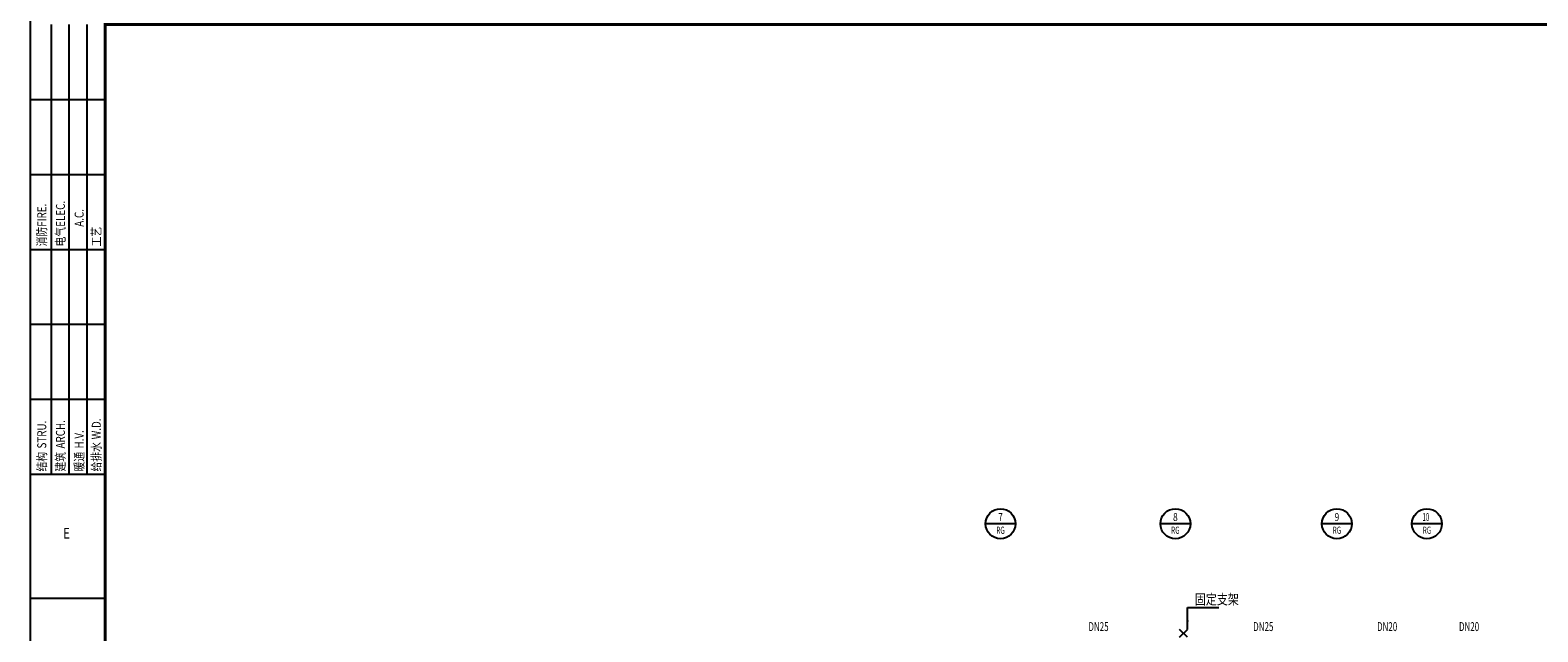
# Model space of a CAD drawing. Units: millimetres. Extents: x 80614 to 959447, y -746851 to -368137.
# Drawn here: x 326530 to 376833, y -708710 to -688639 of the extents above; entities that cross this region are included whole.
import ezdxf
from ezdxf.enums import TextEntityAlignment as Align

# ---------------------------------------------------------------- set-up
doc = ezdxf.new("R2010")
doc.units = ezdxf.units.MM
doc.header["$LTSCALE"] = 1000
doc.layers.add('_TSZ_PLOT_MARK', color=1, linetype='CONTINUOUS', plot=False)
for name, color, linetype in [('DIM-暖供水', 3, 'CONTINUOUS'), ('DIM_LEAD', 3, 'CONTINUOUS'), ('TEXT-暖供水', 7, 'CONTINUOUS'), ('TH_TITLE', 7, 'CONTINUOUS'), ('VALVE-暖供水', 7, 'CONTINUOUS'), ('图框', 155, 'CONTINUOUS'), ('设备以及附件层', 7, 'CONTINUOUS')]:
    doc.layers.add(name, color=color, linetype=linetype)
doc.styles.add('_TCH_DIM', font='SIMPLEX.shx', dxfattribs={"width": 0.8, "bigfont": 'GBCBIG.shx'})
doc.styles.add('_THVAC_CIRCLE', font='SIMPLEX', dxfattribs={"width": 0.8, "height": 3.5, "bigfont": '宋体'})
doc.styles.add('_THVAC_PIPEDN', font='SIMPLEX.shx', dxfattribs={"width": 0.7, "height": 3.5, "bigfont": 'HZTXT.shx'})
doc.styles.add('hztxtc', font='txt.shx', dxfattribs={"width": 0.8, "bigfont": 'hztxtc.shx'})

# ---------------------------------------------------------------- blocks, each defined once
blk = doc.blocks.new('$晨光图框$00000013')
at = {"layer": '图框', "color": 155, "ltscale": 25}
for p, q in [((-1034, 574), (-1034, 424)), ((-1028, 499), (-1028, 574)), ((-1022, 499), (-1022, 574)), ((-1041, 549), (-1016, 549)), ((-1041, 524), (-1016, 524)), ((-1041, 499), (-1016, 499)), ((-1036, 499), (-1016, 499)), ((-1028, 424), (-1028, 499)), ((-1022, 424), (-1022, 499)), ((-1016, 424), (-1016, 499)), ((-1016, 424), (-1016, 499)), ((-1041, 474), (-1016, 474)), ((-1041, 449), (-1016, 449)), ((-1041, 424), (-1016, 424)), ((-1041, 382.68), (-1016, 382.68))]:
    blk.add_line(p, q, dxfattribs=at)
at = {"layer": '图框', "color": 155}
blk.add_lwpolyline([(-1041, -10), (10, -10), (10, 584), (-1041, 584)], close=True, dxfattribs=at)
at = {"layer": '图框', "color": 155, "const_width": 1}
blk.add_lwpolyline([(-1016, 0), (0, 0), (0, 574), (-1016, 574)], close=True, dxfattribs=at)
at = {"layer": '图框', "color": 155, "ltscale": 25, "style": 'hztxtc', "width": 0.8}
for s, p in [('FIRE.', (-1035.64, 506.54)), ('ELEC.', (-1029.4, 506.54)), ('A.C.', (-1023.15, 506.54)), ('消防', (-1035.64, 499.98)), ('电气', (-1029.4, 499.98)), ('工艺', (-1017.43, 499.98)), ('STRU.', (-1035.64, 432.58)), ('ARCH.', (-1029.4, 432.58)), ('H.V.', (-1023.15, 432.58)), ('W.D.', (-1017.43, 435.63)), ('给排水', (-1017.43, 424.89)), ('结构', (-1035.64, 424.89)), ('建筑', (-1029.4, 424.89)), ('暖通', (-1023.15, 424.89))]:
    blk.add_text(s, height=3, rotation=90, dxfattribs=at).set_placement(p)
blk.add_text('E', height=3.5, dxfattribs=at).set_placement((-1030, 402.55))
blk = doc.blocks.new('$VALVE$00000781')
at = {"layer": '设备以及附件层'}
for points in [[(37, -37), (-37, 37)], [(-37, -37), (37, 37)]]:
    blk.add_lwpolyline(points, dxfattribs=at)

msp = doc.modelspace()

# ---------------------------------------------------------------- linework, layer by layer
at = {"layer": '_TSZ_PLOT_MARK'}
msp.add_lwpolyline([(326529.9, -746851.2), (431629.9, -746851.2), (431629.9, -687451.2), (326529.9, -687451.2)], close=True, dxfattribs=at)
msp.add_lwpolyline([(326529.9, -746851.2), (431629.9, -746851.2), (431629.9, -687451.2), (326529.9, -687451.2)], close=True, dxfattribs=at)
at = {"layer": 'DIM-暖供水'}
for p, q in [((359405.2, -705103.4), (358405.2, -705103.5)), ((365238.7, -705103.4), (364238.7, -705103.5)), ((370628.2, -705103.4), (369628.2, -705103.5)), ((373633.4, -705103.4), (372633.4, -705103.5))]:
    msp.add_line(p, q, dxfattribs=at)
for centre in [(358905.2, -705103.4), (364738.7, -705103.4), (370128.2, -705103.4), (373133.4, -705103.4)]:
    msp.add_circle(centre, 500, dxfattribs=at)
at = {"layer": 'DIM_LEAD'}
for p, q in [((365142.1, -708629.9), (365142.1, -707899.4)), ((365142.1, -707899.4), (366185.8, -707899.4))]:
    msp.add_line(p, q, dxfattribs=at)
msp.add_lwpolyline([(365142.1, -708629.9, 0, 80, 0), (365142.1, -708329.9, 0, 0, 0)], format="xyseb", dxfattribs=at)

# ---------------------------------------------------------------- block references
at = {"layer": 'TH_TITLE', "xscale": 100, "yscale": 100, "zscale": 100}
msp.add_blockref('$晨光图框$00000013', (430629.9, -745851.2), dxfattribs=at)
at = {"layer": 'VALVE-暖供水', "xscale": 3.5, "yscale": 3.5, "zscale": 3.5, "rotation": 359.9999999999977}
msp.add_blockref('$VALVE$00000781', (365011.7, -708760.2), dxfattribs=at)

# ---------------------------------------------------------------- texts
at = {"layer": 'DIM-暖供水', "color": 7, "style": '_THVAC_CIRCLE'}
for s, height, rotation, width, p, p2 in [('RG', 240.78, 0.00489, 0.822857, (358764.3, -705439.8), (359046.1, -705439.8)), ('7', 263.4, 0.00489, 0.83237, (358827.3, -705011.2), (358983.1, -705011.2)), ('RG', 240.78, 0.00489, 0.822857, (364597.9, -705439.8), (364879.7, -705439.8)), ('8', 263.4, 0.00489, 0.83237, (364660.8, -705011.2), (364816.7, -705011.2)), ('RG', 240.78, 0.00489, 0.822857, (369987.4, -705439.8), (370269.2, -705439.8)), ('9', 263.4, 0.00489, 0.83237, (370050.3, -705011.2), (370206.2, -705011.2)), ('10', 263.36, 0.00332, 0.612805, (372981.8, -705011.2), (373211.4, -705011.2)), ('RG', 240.78, 0.00489, 0.822857, (372992.6, -705439.8), (373274.4, -705439.8))]:
    msp.add_text(s, height=height, rotation=rotation, dxfattribs=dict(at, width=width)).set_placement(p, p2, align=Align.FIT)
at = {"layer": 'DIM_LEAD', "color": 7, "style": '_TCH_DIM', "width": 0.8}
msp.add_text('固定支架', height=337.59, dxfattribs=at).set_placement((365386, -707794.4))
at = {"layer": 'TEXT-暖供水', "linetype": 'Continuous', "style": '_THVAC_PIPEDN', "width": 0.658824}
for s, p in [('DN25', (361838, -708684)), ('DN25', (367336.2, -708684)), ('DN20', (371467.9, -708684)), ('DN20', (374201.1, -708684))]:
    msp.add_text(s, height=297.5, dxfattribs=at).set_placement(p)

doc.saveas('drawing.dxf')
